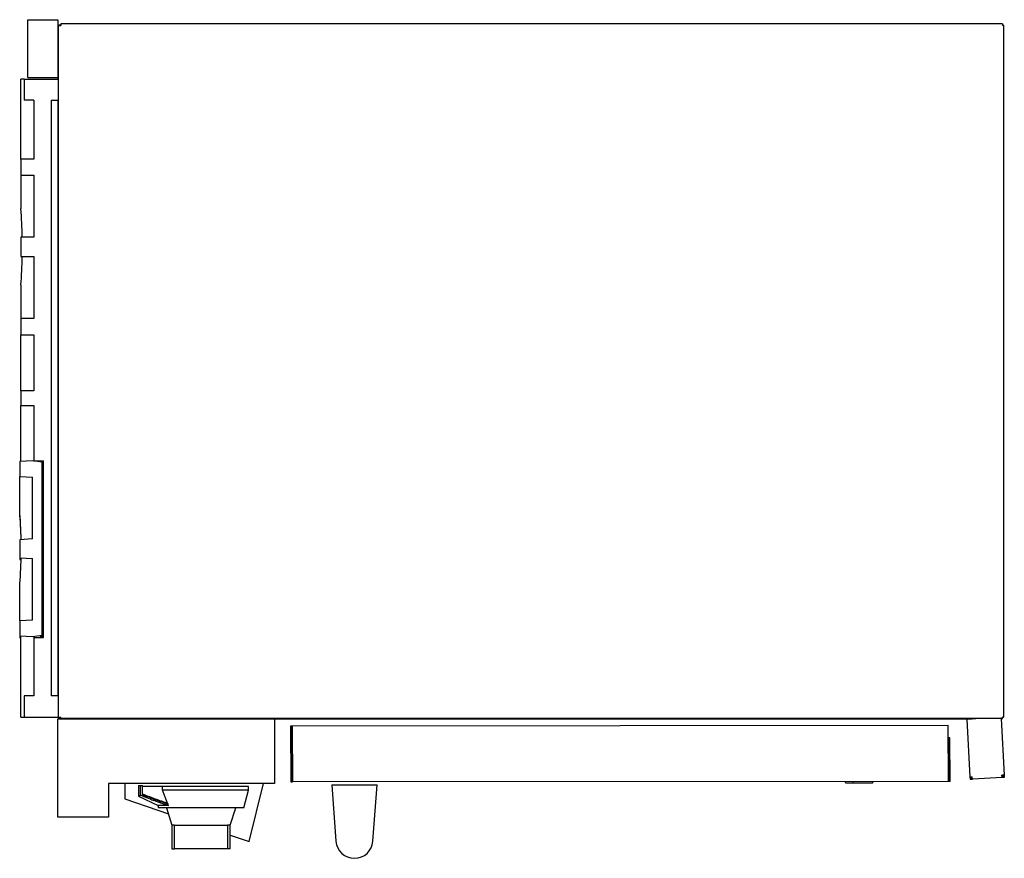
# Model space of a CAD drawing. Units: millimetres. Extents: x 289 to 983, y 82 to 719.
# Drawn here: x 691 to 983, y 470 to 719 of the extents above; entities that cross this region are included whole.
import ezdxf

# ---------------------------------------------------------------- set-up
doc = ezdxf.new("R2010")
doc.units = ezdxf.units.MM
doc.layers.add('1', color=7, linetype='Continuous', true_color=0xffffff)

msp = doc.modelspace()

# ---------------------------------------------------------------- linework, layer by layer
at = {"layer": '1', "color": 3, "linetype": 'Continuous', "lineweight": 25}
for p, q in [((693.34, 719.36), (702.27, 719.36)), ((693.34, 702.22), (693.34, 719.36)), ((702.27, 719.36), (702.27, 702.22)), ((703.14, 717.69), (702.27, 717.69)), ((702.47, 717.36), (702.27, 717.36)), ((702.34, 701.69), (702.34, 717.35)), ((702.47, 717.66), (703.14, 717.66)), ((702.47, 512.19), (702.47, 717.66)), ((703, 717.96), (703, 717.69)), ((703.14, 717.96), (703, 717.96)), ((982.7, 718.09), (703.14, 718.09)), ((703.14, 718.09), (703.14, 717.66)), ((982.7, 718.09), (982.7, 717.66)), ((983.14, 717.66), (982.7, 717.66)), ((983.14, 512.19), (983.14, 717.66)), ((692.24, 701.7), (691.24, 701.7)), ((691.24, 677.93), (691.24, 701.7)), ((692.24, 701.7), (702.47, 701.7)), ((692.24, 701.7), (692.24, 695.45)), ((693.34, 702.22), (702.27, 702.22)), ((695.07, 695.45), (692.24, 695.45)), ((695.07, 695.45), (695.07, 677.93)), ((700.24, 695.45), (700.24, 518.48)), ((700.24, 695.45), (702.47, 695.45)), ((702.34, 518.48), (702.34, 695.44)), ((695.07, 677.93), (691.24, 677.93)), ((691.24, 677.93), (691.24, 673.13)), ((691.24, 673.13), (691.24, 663.24)), ((691.24, 673.13), (695.07, 673.13)), ((695.07, 673.13), (695.07, 654.74)), ((695.07, 654.74), (691.24, 654.74)), ((691.24, 654.74), (691.24, 648.99)), ((691.24, 648.99), (695.07, 648.99)), ((695.07, 648.99), (695.07, 630.6)), ((691.24, 640.49), (691.24, 630.6)), ((695.07, 630.6), (691.24, 630.6)), ((691.24, 630.6), (691.24, 625.79)), ((691.24, 625.79), (695.07, 625.79)), ((691.24, 609.13), (691.24, 625.79)), ((695.07, 625.79), (695.07, 609.13)), ((695.07, 609.13), (691.24, 609.13)), ((691.24, 609.13), (691.24, 604.8)), ((691.24, 588.12), (691.24, 604.8)), ((691.24, 604.8), (695.07, 604.8)), ((695.07, 604.8), (695.07, 588.29)), ((694.74, 588.3), (690.9, 588.1)), ((690.9, 588.1), (690.9, 583.7)), ((697.57, 587.96), (694.74, 588.3)), ((695.07, 588.29), (698, 588.29)), ((697.57, 536.51), (697.57, 587.96)), ((698, 535.83), (698, 588.29)), ((690.9, 573.77), (690.9, 583.7)), ((690.9, 583.7), (694.74, 583.5)), ((694.74, 565.11), (694.74, 583.5)), ((694.74, 565.11), (690.9, 564.91)), ((690.9, 564.91), (690.9, 559.56)), ((690.9, 559.56), (694.74, 559.36)), ((690.9, 559.56), (690.9, 558.98)), ((690.9, 558.98), (691.34, 558.96)), ((694.74, 540.97), (694.74, 559.36)), ((690.9, 540.77), (690.9, 550.69)), ((694.74, 540.97), (690.9, 540.77)), ((690.9, 540.77), (690.9, 536.37)), ((690.9, 536.37), (694.74, 536.17)), ((690.9, 536.37), (690.9, 535.79)), ((690.9, 535.79), (691.24, 535.77)), ((691.24, 512.23), (691.24, 536.35)), ((694.74, 536.17), (697.57, 536.51)), ((695.07, 535.83), (698, 535.83)), ((695.07, 535.83), (695.07, 518.48)), ((697.22, 535.89), (697.57, 535.93)), ((697.57, 535.93), (697.57, 536.51)), ((695.07, 518.48), (692.24, 518.48)), ((692.24, 518.48), (692.24, 512.23)), ((702.47, 518.48), (700.24, 518.48)), ((691.24, 512.23), (692.24, 512.23)), ((692.24, 512.23), (702.47, 512.23)), ((702.27, 511.69), (766.6, 511.69)), ((702.27, 482.49), (702.27, 511.69)), ((702.34, 512.06), (702.34, 512.23)), ((702.34, 512.06), (702.67, 512.06)), ((702.47, 512.19), (703.14, 512.19)), ((702.67, 512.06), (702.67, 512.19)), ((702.8, 512.06), (702.67, 512.06)), ((702.67, 511.96), (702.8, 511.96)), ((702.67, 511.96), (702.67, 511.69)), ((703.14, 512.09), (702.8, 512.09)), ((702.8, 512.09), (702.8, 511.75)), ((703.14, 511.75), (702.8, 511.75)), ((703.14, 511.75), (703.14, 512.19)), ((982.7, 511.75), (703.14, 511.75)), ((708, 511.75), (708, 511.69)), ((761.94, 511.75), (761.94, 511.69)), ((766.6, 511.69), (766.6, 492.49)), ((972.16, 511.62), (766.6, 511.62)), ((972.16, 511.54), (972.15, 511.75)), ((976.22, 511.75), (972.16, 511.54)), ((972.5, 511.56), (972.49, 511.75)), ((973.67, 511.62), (972.49, 511.62)), ((982.33, 511.75), (983.21, 494.96)), ((982.57, 511.62), (982.34, 511.62)), ((982.57, 511.62), (982.57, 511.75)), ((982.7, 511.75), (982.7, 512.19)), ((983.14, 512.19), (982.7, 512.19)), ((983, 512.06), (982.7, 512.06)), ((983, 512.06), (983, 512.19)), ((771.68, 509.55), (771.35, 509.55)), ((771.35, 509.55), (771.36, 493.28)), ((771.69, 493.28), (771.68, 509.55)), ((966.61, 509.69), (771.85, 509.55)), ((771.85, 509.55), (771.86, 492.95)), ((966.63, 493.09), (966.61, 509.69)), ((972.16, 511.54), (973.06, 494.43)), ((967.12, 506.09), (966.78, 506.09)), ((966.79, 493.42), (966.78, 506.09)), ((967.13, 493.09), (967.12, 506.09)), ((966.79, 494.92), (966.63, 494.92)), ((973.06, 494.43), (973.73, 494.47)), ((973.06, 494.43), (973.1, 493.77)), ((973.39, 494.45), (973.41, 494.12)), ((973.41, 494.12), (973.74, 494.13)), ((973.76, 493.8), (973.73, 494.47)), ((982.58, 494.26), (973.76, 493.8)), ((983.21, 494.96), (982.55, 494.93)), ((982.58, 494.26), (982.55, 494.93)), ((982.9, 494.61), (982.57, 494.6)), ((983.25, 494.3), (982.58, 494.26)), ((982.88, 494.95), (982.9, 494.61)), ((983.21, 494.96), (983.25, 494.3)), ((717.27, 492.49), (717.27, 482.49)), ((766.6, 492.49), (717.27, 492.49)), ((722.1, 492.49), (722.1, 487.92)), ((726.2, 491.86), (726.76, 491.86)), ((726.2, 491.86), (726.2, 488.71)), ((726.76, 491.86), (727.36, 491.86)), ((726.76, 489.03), (726.76, 491.86)), ((727.36, 491.55), (727.36, 491.86)), ((727.36, 491.86), (727.36, 491.86)), ((727.36, 489.41), (727.36, 491.86)), ((727.36, 491.55), (727.4, 491.55)), ((733.27, 491.55), (727.4, 491.55)), ((727.4, 489.14), (727.4, 491.55)), ((758.84, 491.55), (733.27, 491.55)), ((733.27, 490.53), (733.27, 491.55)), ((758.84, 490.53), (758.84, 491.55)), ((758.84, 490.53), (758.84, 491.55)), ((759, 475.22), (763.3, 492.49)), ((771.36, 493.28), (771.36, 492.95)), ((771.36, 493.28), (771.69, 493.28)), ((771.36, 492.95), (771.86, 492.95)), ((771.69, 493.28), (771.86, 493.28)), ((966.63, 493.09), (771.86, 492.95)), ((783.56, 492.12), (784.81, 475.36)), ((783.56, 492.12), (797.03, 492.12)), ((795.78, 475.36), (797.03, 492.12)), ((938.39, 493), (938.39, 493.07)), ((966.79, 493.86), (966.63, 493.86)), ((966.63, 493.42), (966.79, 493.42)), ((967.13, 493.09), (966.63, 493.09)), ((973.1, 493.77), (973.76, 493.8)), ((726.2, 488.71), (732.03, 485.91)), ((758.84, 490.53), (733.27, 490.53)), ((757.43, 485.29), (758.84, 490.53)), ((757.43, 485.29), (758.84, 490.53)), ((722.1, 487.92), (735.04, 483.47)), ((731.93, 485.96), (732.11, 485.29)), ((717.27, 482.49), (702.27, 482.49)), ((757.43, 485.29), (732.11, 485.29)), ((734.46, 485.29), (736.1, 480.16)), ((753.44, 480.16), (755.08, 485.29)), ((753.44, 480.16), (755.08, 485.29)), ((736.1, 480.16), (736.1, 473.09)), ((736.89, 480.16), (736.1, 480.16)), ((736.89, 473.09), (736.89, 480.16)), ((736.89, 480.16), (752.65, 480.16)), ((752.65, 480.16), (752.65, 473.09)), ((753.44, 480.16), (752.65, 480.16)), ((753.44, 473.09), (753.44, 480.16)), ((753.44, 473.09), (753.44, 480.16)), ((753.44, 477.13), (759, 475.22)), ((736.1, 473.09), (736.89, 473.09)), ((752.65, 473.09), (736.89, 473.09)), ((753.44, 473.09), (752.65, 473.09))]:
    msp.add_line(p, q, dxfattribs=at)
msp.add_arc((790.3, 475.77), 5.5, 184.2586, 355.7414, dxfattribs=at)
for centre, major_axis, ratio, start_param, end_param in [((292.49, 650.58), (399.25, 0), 0.636078, 0.016386, 0.049878), ((292.49, 653.15), (-399.25, 0), 0.636078, 3.091715, 3.125207), ((293.17, 577.19), (-397.86, 27.02), 0.635206, 3.199876, 3.234685), ((293.17, 576.61), (-397.86, 27.02), 0.635206, 3.202155, 3.234685), ((293.17, 547.28), (397.86, 27.02), 0.635206, 6.190093, 6.224902)]:
    msp.add_ellipse(centre, major_axis=major_axis, ratio=ratio, start_param=start_param, end_param=end_param, dxfattribs=at)
for points, degree in [([(695.07, 695.45), (695.07, 689.61), (695.07, 683.77), (695.07, 677.93)], 3), ([(696.85, 588.04), (696.85, 588.13), (696.86, 588.21), (696.86, 588.29)], 3), ([(695.07, 536.21), (695.07, 530.3), (695.07, 524.39), (695.07, 518.48)], 3), ([(697.23, 535.83), (697.2, 536.04), (697.16, 536.25), (697.12, 536.46)], 3), ([(935.97, 493), (936.03, 492.86), (936.1, 492.73)], 2), ([(938.26, 492.73), (938.3, 492.82), (938.35, 492.91), (938.39, 493)], 3), ([(938.26, 492.73), (938.31, 492.82), (938.35, 492.91), (938.39, 493)], 3), ([(944.15, 492.73), (944.21, 492.87), (944.28, 493.01)], 2), ([(944.18, 492.73), (944.25, 492.87), (944.31, 493.01)], 2), ([(735.12, 485.98), (735.02, 486.22), (734.91, 486.46), (734.81, 486.7)], 3)]:
    msp.add_open_spline(points, degree=degree, dxfattribs=at)
for points, knots in [([(695.07, 625.79), (695.07, 624.81), (695.07, 623.83), (695.07, 620.56), (695.07, 618.27), (695.07, 613.7), (695.07, 611.41), (695.07, 609.13)], [0, 0, 0, 0, 0.177145, 0.177145, 0.588572, 0.588572, 1, 1, 1, 1]), ([(695.07, 604.8), (695.07, 602.68), (695.07, 600.56), (695.07, 596.16), (695.07, 593.87), (695.07, 590.48), (695.07, 589.37), (695.07, 588.26)], [0, 0, 0, 0, 0.384235, 0.384235, 0.798994, 0.798994, 1, 1, 1, 1]), ([(936.1, 492.73), (936.1, 492.73), (936.1, 492.73), (936.1, 492.73), (936.11, 492.73), (936.16, 492.73), (936.19, 492.73), (936.3, 492.73), (936.38, 492.73), (936.56, 492.73), (936.68, 492.73), (936.94, 492.73), (937.1, 492.73), (937.43, 492.73), (937.62, 492.73), (937.96, 492.73), (938.11, 492.73), (938.26, 492.73)], [0, 0, 0, 0, 0.005507, 0.005507, 0.152204, 0.152204, 0.298902, 0.298902, 0.4456, 0.4456, 0.592298, 0.592298, 0.738995, 0.738995, 0.885693, 0.885693, 1, 1, 1, 1]), ([(938.3, 492.73), (938.41, 492.73), (938.51, 492.73), (938.7, 492.73), (938.78, 492.73), (938.87, 492.73), (938.9, 492.73), (938.94, 492.73), (938.96, 492.73), (939.02, 492.73), (939.05, 492.73), (939.14, 492.73), (939.19, 492.73), (939.34, 492.73), (939.44, 492.73), (939.61, 492.73), (939.65, 492.73), (939.73, 492.73), (939.77, 492.73), (939.92, 492.73), (940.03, 492.73), (940.3, 492.73), (940.46, 492.73), (940.8, 492.73), (940.98, 492.73), (941.36, 492.73), (941.56, 492.73), (941.96, 492.73), (942.16, 492.73), (942.73, 492.73), (943.08, 492.73), (943.5, 492.73), (943.63, 492.73), (943.77, 492.73), (943.82, 492.73), (943.9, 492.73), (943.93, 492.73), (944.08, 492.73), (944.13, 492.73), (944.15, 492.73), (944.15, 492.73), (944.15, 492.73)], [0, 0, 0, 0, 0.026609, 0.026609, 0.055238, 0.055238, 0.069553, 0.069553, 0.083868, 0.083868, 0.112497, 0.112497, 0.169755, 0.169755, 0.284272, 0.284272, 0.312901, 0.312901, 0.34153, 0.34153, 0.398789, 0.398789, 0.456047, 0.456047, 0.513306, 0.513306, 0.570564, 0.570564, 0.627823, 0.627823, 0.742339, 0.742339, 0.799598, 0.799598, 0.828227, 0.828227, 0.856856, 0.856856, 0.971373, 0.971373, 1, 1, 1, 1]), ([(726.2, 488.71), (726.2, 488.71), (726.21, 488.72), (726.25, 488.74), (726.27, 488.75), (726.3, 488.77), (726.32, 488.78), (726.33, 488.78), (726.34, 488.79), (726.39, 488.82), (726.45, 488.85), (726.59, 488.93), (726.67, 488.98), (726.76, 489.03)], [0, 0, 0, 0, 0.248379, 0.248379, 0.373649, 0.436284, 0.467602, 0.467602, 0.49892, 0.49892, 0.74946, 0.74946, 1, 1, 1, 1]), ([(726.76, 489.03), (727.11, 488.89), (727.45, 488.75), (728.14, 488.47), (728.48, 488.33), (729.17, 488.06), (729.52, 487.92), (730.21, 487.65), (730.56, 487.52), (731.25, 487.26), (731.6, 487.14), (732.3, 486.89), (732.65, 486.77), (733.35, 486.53), (733.7, 486.42), (734.41, 486.19), (734.76, 486.08), (735.12, 485.98)], [0, 0, 0, 0, 0.125, 0.125, 0.25, 0.25, 0.375, 0.375, 0.5, 0.5, 0.625, 0.625, 0.75, 0.75, 0.875, 0.875, 1, 1, 1, 1]), ([(727.36, 489.41), (727.97, 489.16), (728.58, 488.91), (729.51, 488.55), (729.82, 488.43), (730.44, 488.2), (730.75, 488.08), (731.21, 487.91), (731.37, 487.85), (731.68, 487.74), (731.84, 487.68), (732.3, 487.52), (732.62, 487.41), (733.24, 487.2), (733.55, 487.09), (734.18, 486.89), (734.5, 486.79), (734.81, 486.7)], [0, 0, 0, 0, 0.25, 0.25, 0.375, 0.375, 0.5, 0.5, 0.5625, 0.5625, 0.625, 0.625, 0.75, 0.75, 0.875, 0.875, 1, 1, 1, 1]), ([(734.94, 486.38), (734.62, 486.48), (734.3, 486.58), (733.67, 486.78), (733.35, 486.89), (732.72, 487.1), (732.4, 487.21), (731.77, 487.44), (731.46, 487.55), (730.83, 487.78), (730.52, 487.9), (729.89, 488.14), (729.58, 488.26), (729.11, 488.45), (728.96, 488.51), (728.65, 488.63), (728.49, 488.7), (728.02, 488.88), (727.71, 489.01), (727.4, 489.14)], [0, 0, 0, 0, 0.125, 0.125, 0.25, 0.25, 0.375, 0.375, 0.5, 0.5, 0.625, 0.625, 0.75, 0.75, 0.8125, 0.8125, 0.875, 0.875, 1, 1, 1, 1]), ([(734.94, 486.38), (734.79, 486.73), (734.65, 487.07), (734.36, 487.76), (734.22, 488.1), (733.95, 488.8), (733.81, 489.14), (733.54, 489.84), (733.4, 490.19), (733.27, 490.53)], [0, 0, 0, 0, 0.25, 0.25, 0.5, 0.5, 0.75, 0.75, 1, 1, 1, 1]), ([(735.12, 485.98), (734.87, 485.98), (734.63, 485.97), (734.19, 485.96), (733.78, 485.96), (733.42, 485.95), (733.17, 485.95), (733.09, 485.94), (732.98, 485.94), (732.95, 485.94), (732.89, 485.94), (732.88, 485.94), (732.84, 485.94), (732.82, 485.94), (732.67, 485.94), (732.56, 485.93), (732.36, 485.93), (732.27, 485.93), (732.17, 485.93), (732.11, 485.93), (732.07, 485.93), (732.04, 485.92), (732.03, 485.92), (732.01, 485.92), (732.01, 485.92), (732.01, 485.92), (732.01, 485.92), (732, 485.92), (732, 485.92), (732, 485.92), (732, 485.92)], [0, 0, 0, 0, 0.124996, 0.124996, 0.249992, 0.374988, 0.374988, 0.437486, 0.437486, 0.468735, 0.468735, 0.48436, 0.48436, 0.499984, 0.499984, 0.62498, 0.62498, 0.749977, 0.749977, 0.812475, 0.874973, 0.874973, 0.937471, 0.937471, 0.953095, 0.953095, 0.96872, 0.999969, 0.999969, 1, 1, 1, 1])]:
    msp.add_open_spline(points, degree=3, knots=knots, dxfattribs=at)

doc.saveas('drawing.dxf')
